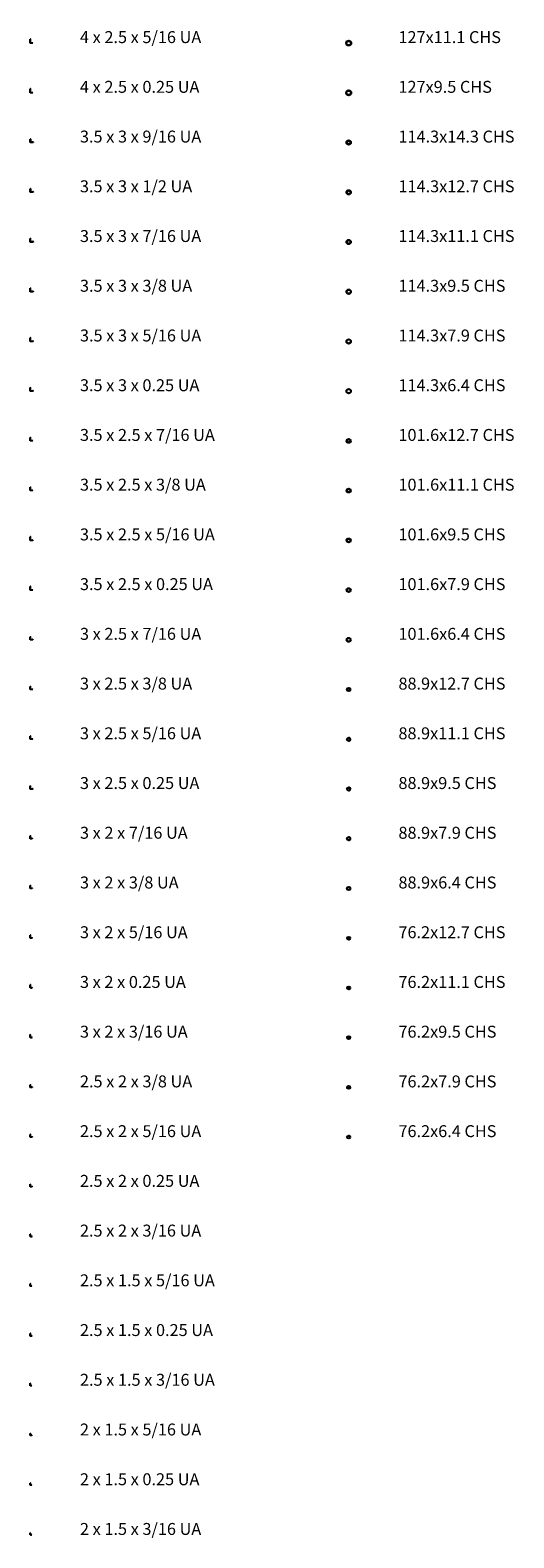
# Model space of a CAD drawing. Units: millimetres. Extents: x 30293 to 1190440, y -159643 to -6576.
# Drawn here: x 60811 to 72959, y -159643 to -121745 of the extents above; entities that cross this region are included whole.
import ezdxf

# ---------------------------------------------------------------- set-up
doc = ezdxf.new("R2010")
doc.units = ezdxf.units.MM
doc.header["$LTSCALE"] = 20
doc.layers.add('Section', color=3, linetype='Continuous')
doc.layers.add('Section-size', color=4, linetype='Continuous')
doc.styles.get("Standard").update_dxf_attribs({"font": 'trebuc.ttf'})

msp = doc.modelspace()

# ---------------------------------------------------------------- linework, layer by layer
at = {"layer": 'Section'}
for p, q in [((60811, -122070), (60811, -121968)), ((60811, -121968), (60813, -121968)), ((60819, -122054), (60819, -121974)), ((60874, -122070), (60811, -122070)), ((60827, -122062), (60869, -122062)), ((60874, -122068), (60874, -122070)), ((60811, -123320), (60811, -123218)), ((60811, -123218), (60811, -123218)), ((60874, -123320), (60811, -123320)), ((60817, -123305), (60817, -123224)), ((60825, -123314), (60869, -123314)), ((60874, -123319), (60874, -123320)), ((60811, -124570), (60811, -124481)), ((60811, -124481), (60819, -124481)), ((60887, -124570), (60811, -124570)), ((60825, -124547), (60825, -124487)), ((60833, -124556), (60881, -124556)), ((60887, -124561), (60887, -124570)), ((60811, -125820), (60811, -125731)), ((60811, -125731), (60818, -125731)), ((60887, -125820), (60811, -125820)), ((60823, -125799), (60823, -125737)), ((60832, -125807), (60881, -125807)), ((60887, -125813), (60887, -125820)), ((60811, -127070), (60811, -126981)), ((60811, -126981), (60816, -126981)), ((60887, -127070), (60811, -127070)), ((60822, -127051), (60822, -126987)), ((60830, -127059), (60881, -127059)), ((60887, -127064), (60887, -127070)), ((60811, -128320), (60811, -128231)), ((60811, -128231), (60815, -128231)), ((60887, -128320), (60811, -128320)), ((60820, -128302), (60820, -128237)), ((60828, -128310), (60881, -128310)), ((60887, -128316), (60887, -128320)), ((60811, -129570), (60811, -129481)), ((60811, -129481), (60813, -129481)), ((60887, -129570), (60811, -129570)), ((60819, -129554), (60819, -129487)), ((60827, -129562), (60881, -129562)), ((60887, -129568), (60887, -129570)), ((60811, -130820), (60811, -130731)), ((60811, -130731), (60811, -130731)), ((60817, -130805), (60817, -130737)), ((60887, -130820), (60811, -130820)), ((60825, -130814), (60881, -130814)), ((60887, -130819), (60887, -130820)), ((60811, -132070), (60811, -131981)), ((60811, -131981), (60816, -131981)), ((60874, -132070), (60811, -132070)), ((60822, -132051), (60822, -131986)), ((60829, -132059), (60869, -132059)), ((60874, -132064), (60874, -132070)), ((60811, -133320), (60811, -133231)), ((60811, -133231), (60815, -133231)), ((60874, -133320), (60811, -133320)), ((60820, -133303), (60820, -133236)), ((60828, -133310), (60869, -133310)), ((60874, -133316), (60874, -133320)), ((60811, -134570), (60811, -134481)), ((60811, -134481), (60813, -134481)), ((60819, -134554), (60819, -134486)), ((60874, -134570), (60811, -134570)), ((60826, -134562), (60869, -134562)), ((60874, -134567), (60874, -134570)), ((60811, -135820), (60811, -135731)), ((60811, -135731), (60812, -135731)), ((60874, -135820), (60811, -135820)), ((60817, -135806), (60817, -135736)), ((60825, -135814), (60869, -135814)), ((60874, -135819), (60874, -135820)), ((60811, -137070), (60811, -136994)), ((60811, -136994), (60817, -136994)), ((60874, -137070), (60811, -137070)), ((60822, -137051), (60822, -136999)), ((60829, -137059), (60869, -137059)), ((60874, -137064), (60874, -137070)), ((60811, -138320), (60811, -138244)), ((60811, -138244), (60815, -138244)), ((60874, -138320), (60811, -138320)), ((60820, -138303), (60820, -138249)), ((60828, -138310), (60869, -138310)), ((60874, -138315), (60874, -138320)), ((60811, -139570), (60811, -139494)), ((60811, -139494), (60814, -139494)), ((60874, -139570), (60811, -139570)), ((60819, -139555), (60819, -139499)), ((60826, -139562), (60869, -139562)), ((60874, -139567), (60874, -139570)), ((60811, -140820), (60811, -140744)), ((60811, -140744), (60812, -140744)), ((60874, -140820), (60811, -140820)), ((60817, -140806), (60817, -140749)), ((60824, -140814), (60869, -140814)), ((60874, -140819), (60874, -140820)), ((60811, -142070), (60811, -141994)), ((60811, -141994), (60817, -141994)), ((60862, -142070), (60811, -142070)), ((60822, -142052), (60822, -141998)), ((60829, -142059), (60857, -142059)), ((60862, -142064), (60862, -142070)), ((60811, -143320), (60811, -143244)), ((60811, -143244), (60815, -143244)), ((60820, -143303), (60820, -143248)), ((60862, -143320), (60811, -143320)), ((60827, -143310), (60857, -143310)), ((60862, -143315), (60862, -143320)), ((60811, -144570), (60811, -144494)), ((60811, -144494), (60814, -144494)), ((60862, -144570), (60811, -144570)), ((60819, -144555), (60819, -144498)), ((60826, -144562), (60857, -144562)), ((60862, -144567), (60862, -144570)), ((60811, -145820), (60811, -145744)), ((60811, -145744), (60812, -145744)), ((60862, -145820), (60811, -145820)), ((60817, -145807), (60817, -145748)), ((60824, -145814), (60857, -145814)), ((60862, -145818), (60862, -145820)), ((60811, -147070), (60811, -146994)), ((60811, -146994), (60811, -146994)), ((60815, -147058), (60815, -146998)), ((60862, -147070), (60811, -147070)), ((60822, -147065), (60857, -147065)), ((60862, -147070), (60862, -147070)), ((60811, -148320), (60811, -148256)), ((60811, -148256), (60816, -148256)), ((60862, -148320), (60811, -148320)), ((60820, -148304), (60820, -148261)), ((60827, -148310), (60857, -148310)), ((60862, -148315), (60862, -148320)), ((60811, -149570), (60811, -149506)), ((60811, -149506), (60814, -149506)), ((60862, -149570), (60811, -149570)), ((60819, -149555), (60819, -149511)), ((60825, -149562), (60857, -149562)), ((60862, -149566), (60862, -149570)), ((60811, -150820), (60811, -150756)), ((60811, -150756), (60812, -150756)), ((60862, -150820), (60811, -150820)), ((60817, -150807), (60817, -150761)), ((60824, -150814), (60857, -150814)), ((60862, -150818), (60862, -150820)), ((60811, -152070), (60811, -152006)), ((60811, -152006), (60811, -152006)), ((60862, -152070), (60811, -152070)), ((60815, -152058), (60815, -152011)), ((60822, -152065), (60857, -152065)), ((60862, -152070), (60862, -152070)), ((60811, -153320), (60811, -153256)), ((60811, -153256), (60814, -153256)), ((60849, -153320), (60811, -153320)), ((60819, -153306), (60819, -153261)), ((60825, -153312), (60844, -153312)), ((60849, -153316), (60849, -153320)), ((60811, -154570), (60811, -154506)), ((60811, -154506), (60813, -154506)), ((60849, -154570), (60811, -154570)), ((60817, -154557), (60817, -154511)), ((60823, -154564), (60844, -154564)), ((60849, -154568), (60849, -154570)), ((60811, -155820), (60811, -155756)), ((60811, -155756), (60811, -155756)), ((60815, -155809), (60815, -155761)), ((60849, -155820), (60811, -155820)), ((60822, -155815), (60844, -155815)), ((60849, -155819), (60849, -155820)), ((60811, -157070), (60811, -157019)), ((60811, -157019), (60815, -157019)), ((60849, -157070), (60811, -157070)), ((60819, -157056), (60819, -157023)), ((60824, -157062), (60845, -157062)), ((60849, -157066), (60849, -157070)), ((60811, -158320), (60811, -158269)), ((60811, -158269), (60813, -158269)), ((60849, -158320), (60811, -158320)), ((60817, -158308), (60817, -158273)), ((60823, -158314), (60845, -158314)), ((60849, -158318), (60849, -158320)), ((60811, -159570), (60811, -159519)), ((60811, -159519), (60811, -159519)), ((60815, -159559), (60815, -159523)), ((60849, -159570), (60811, -159570)), ((60821, -159565), (60845, -159565)), ((60849, -159569), (60849, -159570))]:
    msp.add_line(p, q, dxfattribs=at)
for centre, radius in [((68811, -122070), 63.5), ((68811, -122070), 52.4), ((68811, -123320), 63.5), ((68811, -123320), 54), ((68811, -124570), 57.1), ((68811, -124570), 42.9), ((68811, -125820), 57.1), ((68811, -125820), 44.5), ((68811, -127070), 57.1), ((68811, -127070), 46), ((68811, -128320), 57.1), ((68811, -128320), 47.6), ((68811, -129570), 57.1), ((68811, -129570), 49.2), ((68811, -130820), 57.1), ((68811, -130820), 50.8), ((68811, -132070), 50.8), ((68811, -132070), 38.1), ((68811, -133320), 50.8), ((68811, -133320), 39.7), ((68811, -134570), 50.8), ((68811, -134570), 41.3), ((68811, -135820), 50.8), ((68811, -135820), 42.9), ((68811, -137070), 50.8), ((68811, -137070), 44.5), ((68811, -138320), 44.5), ((68811, -138320), 31.8), ((68811, -139570), 44.5), ((68811, -139570), 33.3), ((68811, -140820), 44.5), ((68811, -140820), 34.9), ((68811, -142070), 44.5), ((68811, -142070), 36.5), ((68811, -143320), 44.5), ((68811, -143320), 38.1), ((68811, -144570), 38.1), ((68811, -144570), 25.4), ((68811, -145820), 38.1), ((68811, -145820), 27), ((68811, -147070), 38.1), ((68811, -147070), 28.6), ((68811, -148320), 38.1), ((68811, -148320), 30.2), ((68811, -149570), 38.1), ((68811, -149570), 31.8)]:
    msp.add_circle(centre, radius, dxfattribs=at)
for centre, radius, start, end in [((60813, -121974), 5.59, 0, 90), ((60827, -122054), 8.13, 180, 270), ((60869, -122068), 5.59, 0, 90), ((60811, -123224), 5.59, 0, 90), ((60825, -123305), 8.13, 180, 270), ((60869, -123319), 5.59, 0, 90), ((60819, -124487), 5.59, 0, 90), ((60833, -124547), 8.13, 180, 270), ((60881, -124561), 5.59, 0, 90), ((60818, -125737), 5.59, 0, 90), ((60832, -125799), 8.13, 180, 270), ((60881, -125813), 5.59, 0, 90), ((60816, -126987), 5.59, 0, 90), ((60830, -127051), 8.13, 180, 270), ((60881, -127064), 5.59, 0, 90), ((60815, -128237), 5.59, 0, 90), ((60828, -128302), 8.13, 180, 270), ((60881, -128316), 5.59, 0, 90), ((60813, -129487), 5.59, 0, 90), ((60827, -129554), 8.13, 180, 270), ((60881, -129568), 5.59, 0, 90), ((60811, -130737), 5.59, 0, 90), ((60825, -130805), 8.13, 180, 270), ((60881, -130819), 5.59, 0, 90), ((60816, -131986), 5.33, 0, 90), ((60829, -132051), 7.62, 180, 270), ((60869, -132064), 5.33, 0, 90), ((60815, -133236), 5.33, 0, 90), ((60828, -133303), 7.62, 180, 270), ((60869, -133316), 5.33, 0, 90), ((60813, -134486), 5.33, 0, 90), ((60826, -134554), 7.62, 180, 270), ((60869, -134567), 5.33, 0, 90), ((60812, -135736), 5.33, 0, 90), ((60825, -135806), 7.62, 180, 270), ((60869, -135819), 5.33, 0, 90), ((60817, -136999), 5.08, 0, 90), ((60829, -137051), 7.37, 180, 270), ((60869, -137064), 5.08, 0, 90), ((60815, -138249), 5.08, 0, 90), ((60828, -138303), 7.37, 180, 270), ((60869, -138315), 5.08, 0, 90), ((60814, -139499), 5.08, 0, 90), ((60826, -139555), 7.37, 180, 270), ((60869, -139567), 5.08, 0, 90), ((60812, -140749), 5.08, 0, 90), ((60824, -140806), 7.37, 180, 270), ((60869, -140819), 5.08, 0, 90), ((60817, -141998), 4.83, 0, 90), ((60829, -142052), 6.86, 180, 270), ((60857, -142064), 4.83, 0, 90), ((60815, -143248), 4.83, 0, 90), ((60827, -143303), 6.86, 180, 270), ((60857, -143315), 4.83, 0, 90), ((60814, -144498), 4.83, 0, 90), ((60826, -144555), 6.86, 180, 270), ((60857, -144567), 4.83, 0, 90), ((60812, -145748), 4.83, 0, 90), ((60824, -145807), 6.86, 180, 270), ((60857, -145818), 4.83, 0, 90), ((60811, -146998), 4.83, 0, 90), ((60822, -147058), 6.86, 180, 270), ((60857, -147070), 4.83, 0, 90), ((60816, -148261), 4.57, 0, 90), ((60827, -148304), 6.6, 180, 270), ((60857, -148315), 4.57, 0, 90), ((60814, -149511), 4.57, 0, 90), ((60825, -149555), 6.6, 180, 270), ((60857, -149566), 4.57, 0, 90), ((60812, -150761), 4.57, 0, 90), ((60824, -150807), 6.6, 180, 270), ((60857, -150818), 4.57, 0, 90), ((60811, -152011), 4.57, 0, 90), ((60822, -152058), 6.6, 180, 270), ((60857, -152070), 4.57, 0, 90), ((60814, -153261), 4.32, 0, 90), ((60825, -153306), 6.1, 180, 270), ((60844, -153316), 4.32, 0, 90), ((60813, -154511), 4.32, 0, 90), ((60823, -154557), 6.1, 180, 270), ((60844, -154568), 4.32, 0, 90), ((60811, -155761), 4.32, 0, 90), ((60822, -155809), 6.1, 180, 270), ((60844, -155819), 4.32, 0, 90), ((60815, -157023), 4.06, 0, 90), ((60824, -157056), 5.84, 180, 270), ((60845, -157066), 4.06, 0, 90), ((60813, -158273), 4.06, 0, 90), ((60823, -158308), 5.84, 180, 270), ((60845, -158318), 4.06, 0, 90), ((60811, -159523), 4.06, 0, 90), ((60821, -159559), 5.84, 180, 270), ((60845, -159569), 4.06, 0, 90)]:
    msp.add_arc(centre, radius, start, end, dxfattribs=at)

# ---------------------------------------------------------------- texts
at = {"layer": 'Section-size'}
for s, p in [('4 x 2.5 x 5/16 UA', (62061, -122070)), ('127x11.1 CHS', (70061, -122070)), ('4 x 2.5 x 0.25 UA', (62061, -123320)), ('127x9.5 CHS', (70061, -123320)), ('3.5 x 3 x 9/16 UA', (62061, -124570)), ('114.3x14.3 CHS', (70061, -124570)), ('3.5 x 3 x 1/2 UA', (62061, -125820)), ('114.3x12.7 CHS', (70061, -125820)), ('3.5 x 3 x 7/16 UA', (62061, -127070)), ('114.3x11.1 CHS', (70061, -127070)), ('3.5 x 3 x 3/8 UA', (62061, -128320)), ('114.3x9.5 CHS', (70061, -128320)), ('3.5 x 3 x 5/16 UA', (62061, -129570)), ('114.3x7.9 CHS', (70061, -129570)), ('3.5 x 3 x 0.25 UA', (62061, -130820)), ('114.3x6.4 CHS', (70061, -130820)), ('3.5 x 2.5 x 7/16 UA', (62061, -132070)), ('101.6x12.7 CHS', (70061, -132070)), ('3.5 x 2.5 x 3/8 UA', (62061, -133320)), ('101.6x11.1 CHS', (70061, -133320)), ('3.5 x 2.5 x 5/16 UA', (62061, -134570)), ('101.6x9.5 CHS', (70061, -134570)), ('3.5 x 2.5 x 0.25 UA', (62061, -135820)), ('101.6x7.9 CHS', (70061, -135820)), ('3 x 2.5 x 7/16 UA', (62061, -137070)), ('101.6x6.4 CHS', (70061, -137070)), ('3 x 2.5 x 3/8 UA', (62061, -138320)), ('88.9x12.7 CHS', (70061, -138320)), ('3 x 2.5 x 5/16 UA', (62061, -139570)), ('88.9x11.1 CHS', (70061, -139570)), ('3 x 2.5 x 0.25 UA', (62061, -140820)), ('88.9x9.5 CHS', (70061, -140820)), ('3 x 2 x 7/16 UA', (62061, -142070)), ('88.9x7.9 CHS', (70061, -142070)), ('3 x 2 x 3/8 UA', (62061, -143320)), ('88.9x6.4 CHS', (70061, -143320)), ('3 x 2 x 5/16 UA', (62061, -144570)), ('76.2x12.7 CHS', (70061, -144570)), ('3 x 2 x 0.25 UA', (62061, -145820)), ('76.2x11.1 CHS', (70061, -145820)), ('3 x 2 x 3/16 UA', (62061, -147070)), ('76.2x9.5 CHS', (70061, -147070)), ('2.5 x 2 x 3/8 UA', (62061, -148320)), ('76.2x7.9 CHS', (70061, -148320)), ('2.5 x 2 x 5/16 UA', (62061, -149570)), ('76.2x6.4 CHS', (70061, -149570)), ('2.5 x 2 x 0.25 UA', (62061, -150820)), ('2.5 x 2 x 3/16 UA', (62061, -152070)), ('2.5 x 1.5 x 5/16 UA', (62061, -153320)), ('2.5 x 1.5 x 0.25 UA', (62061, -154570)), ('2.5 x 1.5 x 3/16 UA', (62061, -155820)), ('2 x 1.5 x 5/16 UA', (62061, -157070)), ('2 x 1.5 x 0.25 UA', (62061, -158320)), ('2 x 1.5 x 3/16 UA', (62061, -159570))]:
    msp.add_text(s, height=300, dxfattribs=at).set_placement(p)

doc.saveas('drawing.dxf')
